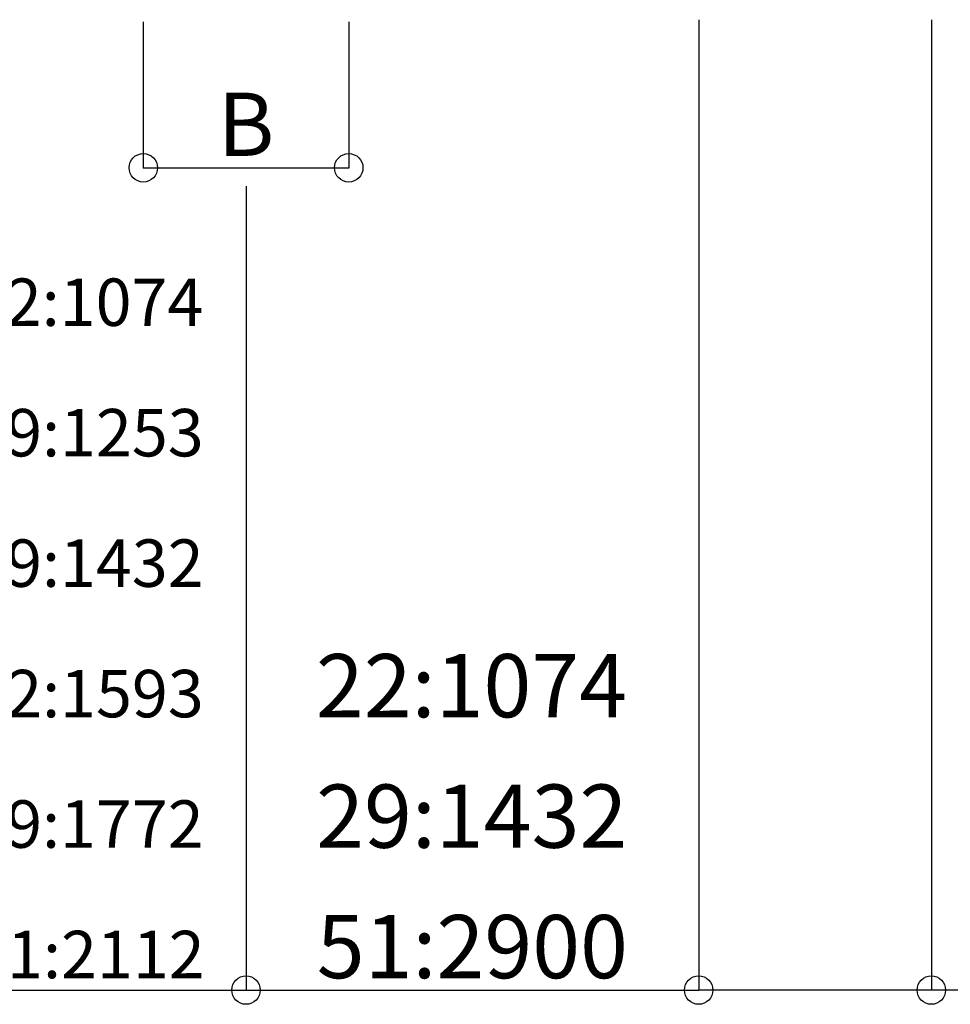
# Model space of a CAD drawing. Extents: x 0 to 55000, y 0 to 40000.
# Drawn here: x 45658 to 48602, y 26882 to 29995 of the extents above; entities that cross this region are included whole.
import ezdxf
from ezdxf.enums import TextEntityAlignment as Align

# ---------------------------------------------------------------- set-up
doc = ezdxf.new("R2010")
doc.units = 0
doc.layers.add('YKK_N1', color=2, linetype='CONTINUOUS')
doc.styles.get("Standard").update_dxf_attribs({"font": 'txt.shx', "bigfont": 'bigfont.shx'})

msp = doc.modelspace()

# ---------------------------------------------------------------- linework, layer by layer
at = {"layer": 'YKK_N1', "linetype": 'Continuous'}
for p, q in [((46048.7, 29988.1), (46048.7, 29525.8)), ((46698.7, 29988.1), (46698.7, 29525.8)), ((47805.7, 29995.1), (47805.7, 26925.7)), ((47805.7, 29995.1), (47805.7, 26925.7)), ((48541.7, 29995.1), (48541.7, 26925.7)), ((46048.7, 29526.8), (46698.7, 29526.8)), ((46373.7, 29469.1), (46373.7, 26925.7)), ((46373.7, 29469.1), (46373.7, 26925.7)), ((44941.7, 26926.7), (46373.7, 26926.7)), ((46373.7, 26926.7), (47805.7, 26926.7)), ((49964.8, 26926.7), (47805.7, 26926.7))]:
    msp.add_line(p, q, dxfattribs=at)
at = {"layer": 'YKK_N1'}
for centre in [(46048.7, 29526.8), (46698.7, 29526.8), (46373.7, 26926.7), (46373.7, 26926.7), (47805.7, 26926.7), (47805.7, 26926.7), (48541.7, 26926.7)]:
    msp.add_circle(centre, 45, dxfattribs=at)

# ---------------------------------------------------------------- texts
for s, height, p in [('B', 200, (46373.7, 29564.3)), ('22＋22:1074', 150, (45653.6, 29026.7, 0)), ('22＋29:1253', 150, (45654.7, 28614.2, 0)), ('29＋29:1432', 150, (45654.5, 28201.7, 0)), ('22:1074', 200, (47086.9, 27789.2, 0)), ('51＋22:1593', 150, (45654.9, 27789.2, 0)), ('29:1432', 200, (47087.8, 27376.7, 0)), ('51＋29:1772', 150, (45654.7, 27376.7, 0)), ('51:2900', 200, (47089.7, 26964.2)), ('51＋51:2112', 150, (45657.7, 26964.2, 0))]:
    msp.add_text(s, height=height, dxfattribs=at).set_placement(p, align=Align.CENTER)

doc.saveas('drawing.dxf')
